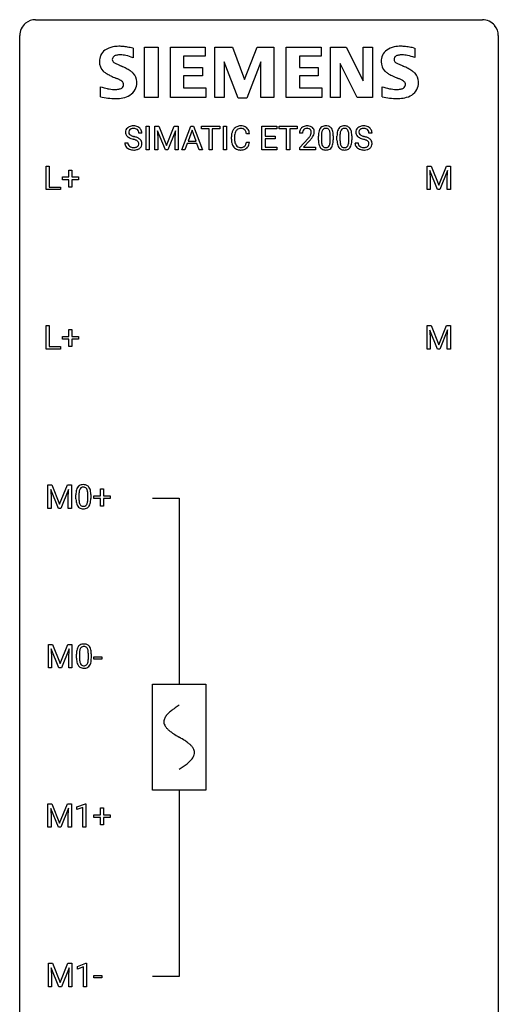
# Model space of a CAD drawing. Extents: x 2.8 to 26.6, y -2.8 to 84.5.
# Drawn here: x 2.8 to 26.6, y 35.5 to 84.5 of the extents above; entities that cross this region are included whole.
import ezdxf

# ---------------------------------------------------------------- set-up
doc = ezdxf.new("R2010")
doc.units = 0
for name, color, linetype in [('DEFAULT_255_1_234', 255, 'CONTINUOUS'), ('DEFAULT_255_2_778', 255, 'CONTINUOUS'), ('DEFAULT_255_2_778_1', 255, 'CONTINUOUS')]:
    doc.layers.add(name, color=color, linetype=linetype)

msp = doc.modelspace()

# ---------------------------------------------------------------- linework, layer by layer
at = {"layer": 'DEFAULT_255_1_234'}
for p, q in [((9.066, 78.062), (9.066, 79.232)), ((9.066, 79.232), (9.22, 79.232)), ((9.22, 79.232), (9.22, 78.062)), ((9.502, 79.232), (9.701, 79.232)), ((9.502, 78.062), (9.502, 79.232)), ((10.024, 78.062), (9.641, 79.007)), ((9.641, 79.007), (9.656, 78.518)), ((9.701, 79.232), (10.083, 78.277)), ((10.083, 78.277), (10.466, 79.232)), ((10.526, 79.009), (10.142, 78.062)), ((10.466, 79.232), (10.666, 79.232)), ((10.512, 78.518), (10.526, 79.009)), ((10.666, 79.232), (10.666, 78.062)), ((10.839, 78.062), (11.286, 79.232)), ((11.353, 79.041), (11.155, 78.494)), ((11.286, 79.232), (11.421, 79.232)), ((11.552, 78.494), (11.353, 79.041)), ((11.421, 79.232), (11.868, 78.062)), ((11.826, 79.105), (11.826, 79.232)), ((11.826, 79.232), (12.73, 79.232)), ((12.201, 79.105), (11.826, 79.105)), ((12.201, 78.062), (12.201, 79.105)), ((12.73, 79.105), (12.354, 79.105)), ((12.354, 79.105), (12.354, 78.062)), ((12.73, 79.232), (12.73, 79.105)), ((12.915, 78.062), (12.915, 79.232)), ((12.915, 79.232), (13.069, 79.232)), ((13.069, 79.232), (13.069, 78.062)), ((14.829, 78.062), (14.829, 79.232)), ((14.829, 79.232), (15.564, 79.232)), ((15.564, 79.105), (14.983, 79.105)), ((14.983, 79.105), (14.983, 78.729)), ((15.564, 79.232), (15.564, 79.105)), ((15.683, 79.105), (15.683, 79.232)), ((15.683, 79.232), (16.588, 79.232)), ((16.058, 79.105), (15.683, 79.105)), ((16.058, 78.062), (16.058, 79.105)), ((16.588, 79.105), (16.212, 79.105)), ((16.212, 79.105), (16.212, 78.062)), ((16.588, 79.232), (16.588, 79.105)), ((8.855, 78.893), (8.7, 78.893)), ((9.656, 78.518), (9.656, 78.062)), ((10.512, 78.062), (10.512, 78.518)), ((11.155, 78.494), (11.552, 78.494)), ((13.311, 78.592), (13.311, 78.705)), ((13.466, 78.701), (13.466, 78.587)), ((14.211, 78.856), (14.056, 78.856)), ((14.056, 78.433), (14.211, 78.433)), ((14.983, 78.729), (15.49, 78.729)), ((15.49, 78.603), (14.983, 78.603)), ((14.983, 78.603), (14.983, 78.188)), ((15.49, 78.729), (15.49, 78.603)), ((16.849, 78.887), (16.7, 78.887)), ((16.722, 78.169), (17.127, 78.619)), ((17.215, 78.523), (16.902, 78.183)), ((17.641, 78.541), (17.641, 78.739)), ((17.79, 78.775), (17.79, 78.538)), ((18.231, 78.521), (18.231, 78.764)), ((18.379, 78.754), (18.379, 78.561)), ((18.565, 78.541), (18.565, 78.739)), ((18.714, 78.775), (18.714, 78.538)), ((19.155, 78.521), (19.155, 78.764)), ((19.303, 78.754), (19.303, 78.561)), ((20.308, 78.893), (20.153, 78.893)), ((8.007, 78.401), (8.162, 78.401)), ((9.22, 78.062), (9.066, 78.062)), ((9.656, 78.062), (9.502, 78.062)), ((10.142, 78.062), (10.024, 78.062)), ((10.666, 78.062), (10.512, 78.062)), ((10.998, 78.062), (10.839, 78.062)), ((11.108, 78.367), (10.998, 78.062)), ((11.598, 78.367), (11.108, 78.367)), ((11.71, 78.062), (11.598, 78.367)), ((11.868, 78.062), (11.71, 78.062)), ((12.354, 78.062), (12.201, 78.062)), ((13.069, 78.062), (12.915, 78.062)), ((15.572, 78.062), (14.829, 78.062)), ((14.983, 78.188), (15.572, 78.188)), ((15.572, 78.188), (15.572, 78.062)), ((16.212, 78.062), (16.058, 78.062)), ((16.722, 78.062), (16.722, 78.169)), ((17.489, 78.062), (16.722, 78.062)), ((16.902, 78.183), (17.489, 78.183)), ((17.489, 78.183), (17.489, 78.062)), ((19.461, 78.401), (19.616, 78.401)), ((4.09, 76.078), (4.09, 77.247)), ((4.09, 77.247), (4.245, 77.247)), ((4.245, 77.247), (4.245, 76.204)), ((5.229, 76.705), (5.229, 77.047)), ((5.229, 77.047), (5.378, 77.047)), ((5.378, 77.047), (5.378, 76.705)), ((23.045, 77.247), (23.244, 77.247)), ((23.045, 76.078), (23.045, 77.247)), ((23.567, 76.078), (23.184, 77.022)), ((23.184, 77.022), (23.199, 76.533)), ((23.244, 77.247), (23.626, 76.293)), ((23.626, 76.293), (24.009, 77.247)), ((24.069, 77.025), (23.685, 76.078)), ((24.009, 77.247), (24.209, 77.247)), ((24.054, 76.533), (24.069, 77.025)), ((24.209, 77.247), (24.209, 76.078)), ((4.902, 76.565), (4.902, 76.705)), ((4.902, 76.705), (5.229, 76.705)), ((5.229, 76.565), (4.902, 76.565)), ((5.229, 76.195), (5.229, 76.565)), ((5.378, 76.705), (5.704, 76.705)), ((5.704, 76.565), (5.378, 76.565)), ((5.378, 76.565), (5.378, 76.195)), ((5.704, 76.705), (5.704, 76.565)), ((23.199, 76.533), (23.199, 76.078)), ((24.054, 76.078), (24.054, 76.533)), ((4.8, 76.078), (4.09, 76.078)), ((4.245, 76.204), (4.8, 76.204)), ((4.8, 76.204), (4.8, 76.078)), ((5.378, 76.195), (5.229, 76.195)), ((23.199, 76.078), (23.045, 76.078)), ((23.685, 76.078), (23.567, 76.078)), ((24.209, 76.078), (24.054, 76.078)), ((4.09, 68.14), (4.09, 69.31)), ((4.09, 69.31), (4.245, 69.31)), ((4.245, 69.31), (4.245, 68.266)), ((23.045, 69.31), (23.244, 69.31)), ((23.045, 68.14), (23.045, 69.31)), ((23.244, 69.31), (23.626, 68.356)), ((23.626, 68.356), (24.009, 69.31)), ((24.009, 69.31), (24.209, 69.31)), ((24.209, 69.31), (24.209, 68.14)), ((4.902, 68.627), (4.902, 68.768)), ((4.902, 68.768), (5.229, 68.768)), ((5.229, 68.627), (4.902, 68.627)), ((5.229, 68.768), (5.229, 69.109)), ((5.229, 69.109), (5.378, 69.109)), ((5.229, 68.258), (5.229, 68.627)), ((5.378, 69.109), (5.378, 68.768)), ((5.378, 68.768), (5.704, 68.768)), ((5.704, 68.627), (5.378, 68.627)), ((5.378, 68.627), (5.378, 68.258)), ((5.704, 68.768), (5.704, 68.627)), ((23.567, 68.14), (23.184, 69.085)), ((23.184, 69.085), (23.199, 68.596)), ((24.069, 69.087), (23.685, 68.14)), ((24.054, 68.596), (24.069, 69.087)), ((4.8, 68.14), (4.09, 68.14)), ((4.245, 68.266), (4.8, 68.266)), ((4.8, 68.266), (4.8, 68.14)), ((5.378, 68.258), (5.229, 68.258)), ((23.199, 68.14), (23.045, 68.14)), ((23.199, 68.596), (23.199, 68.14)), ((23.685, 68.14), (23.567, 68.14)), ((24.054, 68.14), (24.054, 68.596)), ((24.209, 68.14), (24.054, 68.14)), ((4.185, 61.372), (4.384, 61.372)), ((4.185, 60.203), (4.185, 61.372)), ((4.384, 61.372), (4.766, 60.418)), ((4.766, 60.418), (5.149, 61.372)), ((5.149, 61.372), (5.349, 61.372)), ((5.349, 61.372), (5.349, 60.203)), ((4.707, 60.203), (4.324, 61.147)), ((4.324, 61.147), (4.339, 60.658)), ((5.209, 61.15), (4.825, 60.203)), ((5.194, 60.658), (5.209, 61.15)), ((5.577, 60.682), (5.577, 60.88)), ((5.726, 60.916), (5.726, 60.678)), ((6.167, 60.662), (6.167, 60.905)), ((6.316, 60.894), (6.316, 60.702)), ((6.471, 60.69), (6.471, 60.83)), ((6.471, 60.83), (6.797, 60.83)), ((6.797, 60.83), (6.797, 61.172)), ((6.797, 61.172), (6.947, 61.172)), ((6.947, 61.172), (6.947, 60.83)), ((6.947, 60.83), (7.273, 60.83)), ((7.273, 60.83), (7.273, 60.69)), ((4.339, 60.658), (4.339, 60.203)), ((5.194, 60.203), (5.194, 60.658)), ((6.797, 60.69), (6.471, 60.69)), ((6.797, 60.32), (6.797, 60.69)), ((6.947, 60.32), (6.797, 60.32)), ((7.273, 60.69), (6.947, 60.69)), ((6.947, 60.69), (6.947, 60.32)), ((4.339, 60.203), (4.185, 60.203)), ((4.825, 60.203), (4.707, 60.203)), ((5.349, 60.203), (5.194, 60.203)), ((4.211, 53.435), (4.411, 53.435)), ((4.211, 52.265), (4.211, 53.435)), ((4.411, 53.435), (4.793, 52.481)), ((4.793, 52.481), (5.175, 53.435)), ((5.175, 53.435), (5.375, 53.435)), ((5.375, 53.435), (5.375, 52.265)), ((4.733, 52.265), (4.35, 53.21)), ((4.35, 53.21), (4.366, 52.721)), ((5.235, 53.212), (4.852, 52.265)), ((5.221, 52.721), (5.235, 53.212)), ((5.604, 52.744), (5.604, 52.942)), ((5.753, 52.979), (5.753, 52.741)), ((6.194, 52.724), (6.194, 52.967)), ((6.342, 52.957), (6.342, 52.764)), ((4.366, 52.721), (4.366, 52.265)), ((5.221, 52.265), (5.221, 52.721)), ((6.465, 52.702), (6.465, 52.823)), ((6.465, 52.823), (6.857, 52.823)), ((6.857, 52.702), (6.465, 52.702)), ((6.857, 52.823), (6.857, 52.702)), ((4.366, 52.265), (4.211, 52.265)), ((4.852, 52.265), (4.733, 52.265)), ((5.375, 52.265), (5.221, 52.265)), ((4.185, 45.497), (4.384, 45.497)), ((4.185, 44.328), (4.185, 45.497)), ((4.707, 44.328), (4.324, 45.272)), ((4.324, 45.272), (4.339, 44.783)), ((4.384, 45.497), (4.766, 44.543)), ((4.766, 44.543), (5.149, 45.497)), ((5.209, 45.275), (4.825, 44.328)), ((5.149, 45.497), (5.349, 45.497)), ((5.194, 44.783), (5.209, 45.275)), ((5.349, 45.497), (5.349, 44.328)), ((5.622, 45.343), (6.047, 45.503)), ((5.622, 45.208), (5.622, 45.343)), ((5.921, 45.318), (5.622, 45.208)), ((5.921, 44.328), (5.921, 45.318)), ((6.047, 45.503), (6.071, 45.503)), ((6.071, 45.503), (6.071, 44.328)), ((6.797, 44.955), (6.797, 45.297)), ((6.797, 45.297), (6.947, 45.297)), ((6.947, 45.297), (6.947, 44.955)), ((4.339, 44.783), (4.339, 44.328)), ((5.194, 44.328), (5.194, 44.783)), ((6.471, 44.815), (6.471, 44.955)), ((6.471, 44.955), (6.797, 44.955)), ((6.797, 44.815), (6.471, 44.815)), ((6.797, 44.445), (6.797, 44.815)), ((6.947, 44.955), (7.273, 44.955)), ((7.273, 44.815), (6.947, 44.815)), ((6.947, 44.815), (6.947, 44.445)), ((7.273, 44.955), (7.273, 44.815)), ((4.339, 44.328), (4.185, 44.328)), ((4.825, 44.328), (4.707, 44.328)), ((5.349, 44.328), (5.194, 44.328)), ((6.071, 44.328), (5.921, 44.328)), ((6.947, 44.445), (6.797, 44.445)), ((4.211, 37.56), (4.411, 37.56)), ((4.211, 36.39), (4.211, 37.56)), ((4.733, 36.39), (4.35, 37.335)), ((4.35, 37.335), (4.366, 36.846)), ((4.411, 37.56), (4.793, 36.606)), ((4.793, 36.606), (5.175, 37.56)), ((5.235, 37.337), (4.852, 36.39)), ((5.175, 37.56), (5.375, 37.56)), ((5.221, 36.846), (5.235, 37.337)), ((5.375, 37.56), (5.375, 36.39)), ((5.648, 37.406), (6.074, 37.565)), ((5.648, 37.271), (5.648, 37.406)), ((5.948, 37.381), (5.648, 37.271)), ((5.948, 36.39), (5.948, 37.381)), ((6.074, 37.565), (6.097, 37.565)), ((6.097, 37.565), (6.097, 36.39)), ((4.366, 36.846), (4.366, 36.39)), ((5.221, 36.39), (5.221, 36.846)), ((6.465, 36.827), (6.465, 36.948)), ((6.465, 36.948), (6.857, 36.948)), ((6.857, 36.827), (6.465, 36.827)), ((6.857, 36.948), (6.857, 36.827)), ((4.366, 36.39), (4.211, 36.39)), ((4.852, 36.39), (4.733, 36.39)), ((5.375, 36.39), (5.221, 36.39)), ((6.097, 36.39), (5.948, 36.39))]:
    msp.add_line(p, q, dxfattribs=at)
for centre, radius, start, end in [((8.324, 78.934), 0.28, 132.4834, 181.0242), ((8.325, 78.926), 0.28, 179.5062, 199.8695), ((8.383, 78.878), 0.361, 129.2532, 133.4243), ((8.398, 78.856), 0.388, 101.9878, 128.8743), ((8.432, 78.931), 0.232, 175.1779, 180.0582), ((8.347, 78.93), 0.147, 179.6142, 228.1246), ((8.364, 78.942), 0.163, 127.7287, 176.7105), ((8.388, 78.912), 0.201, 114.0401, 127.9851), ((8.415, 78.847), 0.271, 99.0695, 113.7659), ((8.438, 78.683), 0.564, 89.5907, 102.3169), ((8.439, 78.703), 0.418, 89.6698, 99.231), ((8.445, 78.715), 0.532, 77.2361, 90.3248), ((8.442, 78.663), 0.457, 86.264, 90.0526), ((8.452, 78.784), 0.336, 73.7888, 86.6653), ((8.486, 78.894), 0.221, 48.5928, 74.1242), ((8.465, 78.812), 0.433, 63.8378, 77.0809), ((8.502, 78.915), 0.195, 14.9781, 48.2004), ((8.493, 78.864), 0.375, 45.9864, 64.1608), ((8.432, 78.896), 0.268, 359.4693, 14.9832), ((8.519, 78.894), 0.335, 32.2747, 45.6547), ((8.526, 78.895), 0.329, 359.6507, 32.613), ((13.904, 78.742), 0.59, 155.0366, 169.6003), ((13.79, 78.797), 0.464, 136.7831, 155.2473), ((13.751, 78.83), 0.413, 121.7633, 136.4281), ((13.84, 78.793), 0.363, 143.0753, 163.1917), ((13.765, 78.805), 0.441, 95.646, 121.5491), ((13.764, 78.852), 0.267, 109.2998, 143.3038), ((13.778, 78.8), 0.32, 89.3452, 108.5745), ((13.781, 78.694), 0.553, 89.9242, 96.1378), ((13.786, 78.706), 0.541, 76.6779, 90.4563), ((13.781, 78.683), 0.438, 87.3815, 90.0241), ((13.789, 78.788), 0.332, 74.7009, 87.8124), ((13.82, 78.896), 0.221, 47.4372, 75.0698), ((13.825, 78.865), 0.378, 47.4858, 76.9287), ((13.815, 78.896), 0.224, 27.8167, 46.4008), ((13.704, 78.837), 0.349, 15.7653, 27.9411), ((13.506, 78.779), 0.556, 7.8892, 15.9239), ((13.81, 78.855), 0.395, 16.5424, 46.8933), ((13.649, 78.803), 0.564, 5.4072, 17.0365), ((17.107, 78.891), 0.407, 163.2879, 180.5582), ((17.027, 78.913), 0.324, 133.4541, 162.947), ((17.045, 78.894), 0.35, 100.7869, 133.4384), ((17.16, 78.892), 0.312, 165.9093, 178.8684), ((17.06, 78.919), 0.208, 136.1757, 166.3675), ((17.048, 78.929), 0.192, 129.7279, 135.7542), ((17.056, 78.916), 0.207, 102.1739, 129.2062), ((17.079, 78.739), 0.508, 89.6605, 101.3704), ((17.08, 78.813), 0.313, 89.5461, 102.5419), ((17.086, 78.745), 0.502, 78.2171, 90.413), ((17.083, 78.867), 0.259, 82.1602, 90.1506), ((17.096, 78.94), 0.184, 43.4415, 83.1661), ((17.121, 78.908), 0.336, 55.9268, 78.4889), ((17.089, 78.933), 0.195, 16.1715, 43.5284), ((17.038, 78.919), 0.248, 359.4866, 15.934), ((17.141, 78.942), 0.297, 47.9292, 55.4054), ((17.151, 78.952), 0.283, 4.3348, 48.0561), ((17.085, 78.941), 0.35, 337.8914, 358.9968), ((17.042, 78.935), 0.393, 359.9252, 5.5968), ((18.384, 78.795), 0.74, 164.3059, 173.9002), ((18.093, 78.879), 0.437, 148.7922, 164.5684), ((17.998, 78.932), 0.328, 144.5884, 148.1176), ((17.964, 78.956), 0.286, 101.6441, 144.5142), ((18.305, 78.827), 0.511, 163.3763, 172.1411), ((18.095, 78.891), 0.292, 149.4209, 163.6286), ((17.989, 78.955), 0.168, 105.7981, 149.7388), ((18.006, 78.787), 0.46, 89.5284, 102.582), ((18.007, 78.888), 0.237, 89.3807, 105.6763), ((18.014, 78.783), 0.464, 77.0438, 90.5081), ((18.011, 78.862), 0.263, 81.106, 90.2185), ((18.029, 78.951), 0.173, 30.7408, 82.4657), ((18.054, 78.948), 0.295, 48.2779, 77.4995), ((17.977, 78.916), 0.236, 24.2871, 31.3936), ((17.859, 78.867), 0.363, 12.0806, 23.8174), ((17.584, 78.805), 0.646, 4.8362, 12.2905), ((18.062, 78.96), 0.281, 36.3142, 47.6306), ((17.975, 78.902), 0.386, 18.2932, 35.6769), ((17.72, 78.815), 0.654, 8.0247, 18.5605), ((19.308, 78.795), 0.74, 164.3059, 173.9002), ((19.017, 78.879), 0.437, 148.7922, 164.5684), ((18.922, 78.932), 0.328, 144.5884, 148.1176), ((18.887, 78.956), 0.286, 101.6441, 144.5142), ((19.228, 78.827), 0.511, 163.3763, 172.1411), ((19.019, 78.891), 0.292, 149.4209, 163.6286), ((18.913, 78.955), 0.168, 105.7981, 149.7388), ((18.93, 78.787), 0.46, 89.5284, 102.582), ((18.931, 78.888), 0.237, 89.3807, 105.6763), ((18.938, 78.783), 0.464, 77.0438, 90.5081), ((18.935, 78.862), 0.263, 81.106, 90.2185), ((18.953, 78.951), 0.173, 30.7408, 82.4657), ((18.978, 78.948), 0.295, 48.2779, 77.4995), ((18.9, 78.916), 0.236, 24.2871, 31.3936), ((18.783, 78.867), 0.363, 12.0806, 23.8174), ((18.507, 78.805), 0.646, 4.8362, 12.2905), ((18.985, 78.96), 0.281, 36.3142, 47.6306), ((18.898, 78.902), 0.386, 18.2932, 35.6769), ((18.644, 78.815), 0.654, 8.0247, 18.5605), ((19.777, 78.934), 0.28, 132.4834, 181.0242), ((19.778, 78.926), 0.28, 179.5062, 199.8695), ((19.836, 78.878), 0.361, 129.2532, 133.4243), ((19.851, 78.856), 0.388, 101.9878, 128.8743), ((19.885, 78.931), 0.232, 175.1779, 180.0582), ((19.8, 78.93), 0.147, 179.6142, 228.1246), ((19.817, 78.942), 0.163, 127.7287, 176.7105), ((19.841, 78.912), 0.201, 114.0401, 127.9851), ((19.868, 78.847), 0.271, 99.0695, 113.7659), ((19.891, 78.683), 0.564, 89.5907, 102.3169), ((19.893, 78.703), 0.418, 89.6698, 99.231), ((19.898, 78.715), 0.532, 77.2361, 90.3248), ((19.895, 78.663), 0.457, 86.264, 90.0526), ((19.906, 78.784), 0.336, 73.7888, 86.6653), ((19.939, 78.894), 0.221, 48.5928, 74.1242), ((19.919, 78.812), 0.433, 63.8378, 77.0809), ((19.955, 78.915), 0.195, 14.9781, 48.2004), ((19.947, 78.864), 0.375, 45.9864, 64.1608), ((19.885, 78.896), 0.268, 359.4693, 14.9832), ((19.973, 78.894), 0.335, 32.2747, 45.6547), ((19.979, 78.895), 0.329, 359.6507, 32.613), ((8.317, 78.928), 0.274, 200.6782, 228.1764), ((8.366, 78.975), 0.342, 227.4065, 229.9881), ((8.445, 79.075), 0.469, 230.4982, 241.8087), ((8.597, 79.356), 0.788, 241.6337, 249.0065), ((8.391, 78.971), 0.207, 226.578, 230.88), ((8.439, 79.034), 0.285, 231.4635, 241.9261), ((8.558, 79.254), 0.536, 241.7179, 248.326), ((8.765, 79.788), 1.252, 248.9199, 254.144), ((8.697, 79.597), 0.906, 248.2008, 252.4528), ((7.979, 77.042), 1.604, 71.7183, 73.9259), ((8.817, 79.969), 1.297, 252.3391, 254.3469), ((8.063, 77.272), 1.504, 71.0197, 74.4087), ((8.159, 77.58), 1.037, 68.0063, 71.8053), ((8.331, 78.003), 0.58, 62.2515, 68.1221), ((8.232, 77.761), 0.986, 66.1847, 71.0864), ((8.469, 78.264), 0.285, 52.7386, 62.4979), ((8.388, 78.111), 0.603, 59.3536, 66.2692), ((8.551, 78.372), 0.149, 16.4723, 52.6262), ((8.477, 78.262), 0.428, 49.1021, 59.3294), ((8.559, 78.355), 0.304, 32.792, 49.2506), ((8.591, 78.378), 0.264, 31.1181, 32.4005), ((8.582, 78.374), 0.274, 8.1117, 30.7959), ((14.088, 78.708), 0.777, 169.5837, 180.2758), ((14.273, 78.592), 0.962, 179.9919, 181.5394), ((14.066, 78.581), 0.755, 181.1219, 193.8756), ((14.298, 78.703), 0.832, 174.342, 180.143), ((14.205, 78.583), 0.739, 179.6818, 189.1505), ((14.035, 78.732), 0.568, 162.9374, 174.6209), ((13.955, 78.542), 0.486, 188.9911, 203.5773), ((13.504, 78.515), 0.558, 343.1446, 351.0106), ((13.35, 78.543), 0.715, 350.7157, 351.1602), ((13.663, 78.493), 0.551, 340.1774, 353.7814), ((17.247, 78.887), 0.398, 178.4382, 180.0084), ((15.778, 79.812), 1.801, 318.5132, 320.7828), ((16.307, 79.381), 1.119, 320.7373, 323.9737), ((16.699, 79.097), 0.635, 323.8962, 328.6421), ((16.031, 79.617), 1.611, 317.2587, 319.9046), ((16.904, 78.971), 0.395, 328.8299, 331.7899), ((17.003, 78.92), 0.282, 331.4255, 352.9365), ((16.415, 79.301), 1.115, 319.6473, 327.0958), ((17.017, 78.917), 0.269, 353.2249, 0.0169), ((16.813, 79.045), 0.641, 326.9135, 338.3505), ((18.836, 78.744), 1.195, 173.7676, 180.2316), ((18.994, 78.558), 1.353, 180.7449, 181.151), ((18.714, 78.548), 1.072, 180.8976, 188.0056), ((18.938, 78.765), 1.148, 177.8632, 179.5044), ((18.83, 78.534), 1.04, 179.7996, 185.246), ((18.635, 78.78), 0.844, 172.0259, 178.0703), ((18.426, 78.496), 0.634, 185.1412, 193.008), ((17.368, 78.519), 0.862, 351.8069, 357.7959), ((17.163, 78.768), 1.068, 359.809, 4.9408), ((17.045, 78.536), 1.186, 357.5872, 359.2678), ((17.304, 78.753), 1.075, 1.1274, 8.1718), ((17.155, 78.556), 1.225, 353.8442, 0.2288), ((16.98, 78.74), 1.399, 0.5424, 1.3863), ((19.76, 78.744), 1.195, 173.7676, 180.2316), ((19.918, 78.558), 1.353, 180.7449, 181.151), ((19.637, 78.548), 1.072, 180.8976, 188.0056), ((19.558, 78.78), 0.844, 172.0259, 178.0703), ((19.861, 78.765), 1.148, 177.8632, 179.5044), ((19.754, 78.534), 1.04, 179.7996, 185.246), ((19.35, 78.496), 0.634, 185.1412, 193.008), ((18.292, 78.519), 0.862, 351.8069, 357.7959), ((18.086, 78.768), 1.068, 359.809, 4.9408), ((17.968, 78.536), 1.186, 357.5872, 359.2678), ((18.228, 78.753), 1.075, 1.1274, 8.1718), ((18.078, 78.556), 1.225, 353.8442, 0.2288), ((17.904, 78.74), 1.399, 0.5424, 1.3863), ((19.771, 78.928), 0.274, 200.6782, 228.1764), ((19.819, 78.975), 0.342, 227.4065, 229.9881), ((19.898, 79.075), 0.469, 230.4982, 241.8087), ((20.051, 79.356), 0.788, 241.6337, 249.0065), ((19.845, 78.971), 0.207, 226.578, 230.88), ((19.892, 79.034), 0.285, 231.4635, 241.9261), ((20.011, 79.254), 0.536, 241.7179, 248.326), ((20.219, 79.788), 1.252, 248.9199, 254.144), ((20.15, 79.597), 0.906, 248.2008, 252.4528), ((20.27, 79.969), 1.297, 252.3391, 254.3469), ((19.432, 77.042), 1.604, 71.7183, 73.9259), ((19.516, 77.272), 1.504, 71.0197, 74.4087), ((19.612, 77.58), 1.037, 68.0063, 71.8053), ((19.784, 78.003), 0.58, 62.2515, 68.1221), ((19.686, 77.761), 0.986, 66.1847, 71.0864), ((19.922, 78.264), 0.285, 52.7386, 62.4979), ((19.841, 78.111), 0.603, 59.3536, 66.2692), ((20.005, 78.372), 0.149, 16.4723, 52.6262), ((19.93, 78.262), 0.428, 49.1021, 59.3294), ((20.012, 78.355), 0.304, 32.792, 49.2506), ((20.044, 78.378), 0.264, 31.1181, 32.4005), ((20.035, 78.374), 0.274, 8.1117, 30.7959), ((8.316, 78.397), 0.309, 179.2419, 215.2648), ((8.343, 78.417), 0.342, 215.3403, 233.0843), ((8.399, 78.492), 0.436, 233.167, 246.4951), ((8.393, 78.398), 0.23, 179.3355, 199.1046), ((8.359, 78.39), 0.196, 199.8829, 232.7063), ((8.44, 78.58), 0.533, 246.1383, 248.0543), ((8.407, 78.449), 0.272, 232.3738, 255.5137), ((8.446, 78.599), 0.553, 248.2708, 270.4056), ((8.441, 78.574), 0.401, 255.2446, 267.5321), ((8.45, 78.697), 0.525, 267.1558, 270.0287), ((8.452, 78.652), 0.48, 269.7, 278.166), ((8.45, 78.802), 0.756, 269.9708, 272.8178), ((8.463, 78.622), 0.576, 272.4383, 284.6465), ((8.478, 78.479), 0.305, 278.0231, 290.6255), ((8.513, 78.387), 0.206, 290.662, 307.0371), ((8.512, 78.44), 0.387, 284.3734, 307.1424), ((8.543, 78.35), 0.159, 306.3944, 355.3031), ((8.506, 78.36), 0.196, 359.4179, 16.1972), ((8.492, 78.358), 0.21, 354.366, 0.0699), ((8.535, 78.405), 0.345, 307.6552, 308.453), ((8.581, 78.354), 0.276, 307.5917, 336.4316), ((8.564, 78.356), 0.293, 337.4731, 0.7537), ((8.501, 78.36), 0.356, 359.8389, 8.4707), ((13.828, 78.52), 0.51, 193.548, 219.5757), ((13.746, 78.449), 0.401, 219.3627, 250.0612), ((13.847, 78.497), 0.369, 203.9077, 215.1312), ((13.754, 78.425), 0.252, 213.9072, 263.8849), ((13.762, 78.513), 0.467, 250.7885, 270.6489), ((13.767, 78.504), 0.332, 263.1759, 270.1031), ((13.77, 78.629), 0.456, 269.672, 279.0609), ((13.768, 78.773), 0.727, 270.0021, 270.3582), ((13.773, 78.627), 0.581, 269.9359, 282.8096), ((13.797, 78.467), 0.293, 278.875, 293.6347), ((13.817, 78.446), 0.394, 282.4333, 310.7514), ((13.829, 78.392), 0.211, 293.8553, 310.0519), ((13.829, 78.386), 0.206, 311.0647, 332.0108), ((13.71, 78.452), 0.342, 331.6589, 343.2879), ((13.82, 78.434), 0.384, 311.4559, 340.4422), ((18.318, 78.491), 0.673, 187.8816, 198.2347), ((18.07, 78.407), 0.41, 197.9694, 215.2624), ((17.967, 78.339), 0.287, 215.8618, 257.2789), ((18.162, 78.433), 0.363, 192.7898, 205.2508), ((18.057, 78.387), 0.248, 205.8005, 211.2538), ((18.005, 78.351), 0.185, 210.379, 238.4008), ((18.008, 78.493), 0.447, 256.6229, 270.5104), ((18.003, 78.356), 0.188, 239.6521, 265.9794), ((18.011, 78.423), 0.256, 265.1315, 270.0603), ((18.014, 78.391), 0.224, 269.3315, 287.2178), ((18.015, 78.505), 0.459, 269.5977, 281.6734), ((18.028, 78.341), 0.171, 287.7958, 329.0809), ((18.055, 78.338), 0.288, 280.5801, 324.9173), ((17.932, 78.4), 0.284, 328.6635, 343.3325), ((17.715, 78.468), 0.512, 343.0499, 351.9393), ((18.017, 78.365), 0.334, 324.9352, 328.616), ((17.918, 78.419), 0.447, 329.2804, 344.7473), ((17.619, 78.504), 0.758, 344.4935, 353.9765), ((19.242, 78.491), 0.673, 187.8816, 198.2347), ((18.993, 78.407), 0.41, 197.9694, 215.2624), ((18.891, 78.339), 0.287, 215.8618, 257.2789), ((19.085, 78.433), 0.363, 192.7898, 205.2508), ((18.981, 78.387), 0.248, 205.8005, 211.2538), ((18.928, 78.351), 0.185, 210.379, 238.4008), ((18.931, 78.493), 0.447, 256.6229, 270.5104), ((18.926, 78.356), 0.188, 239.6521, 265.9794), ((18.935, 78.423), 0.256, 265.1315, 270.0603), ((18.938, 78.391), 0.224, 269.3315, 287.2178), ((18.938, 78.505), 0.459, 269.5977, 281.6734), ((18.952, 78.341), 0.171, 287.7958, 329.0809), ((18.979, 78.338), 0.288, 280.5801, 324.9173), ((18.856, 78.4), 0.284, 328.6635, 343.3325), ((18.639, 78.468), 0.512, 343.0499, 351.9393), ((18.941, 78.365), 0.334, 324.9352, 328.616), ((18.842, 78.419), 0.447, 329.2804, 344.7473), ((18.542, 78.504), 0.758, 344.4935, 353.9765), ((19.769, 78.397), 0.309, 179.2419, 215.2648), ((19.796, 78.417), 0.342, 215.3403, 233.0843), ((19.852, 78.492), 0.436, 233.167, 246.4951), ((19.846, 78.398), 0.23, 179.3355, 199.1046), ((19.813, 78.39), 0.196, 199.8829, 232.7063), ((19.894, 78.58), 0.533, 246.1383, 248.0543), ((19.86, 78.449), 0.272, 232.3738, 255.5137), ((19.899, 78.599), 0.553, 248.2708, 270.4056), ((19.894, 78.574), 0.401, 255.2446, 267.5321), ((19.903, 78.697), 0.525, 267.1558, 270.0287), ((19.906, 78.652), 0.48, 269.7, 278.166), ((19.903, 78.802), 0.756, 269.9708, 272.8178), ((19.916, 78.622), 0.576, 272.4383, 284.6465), ((19.931, 78.479), 0.305, 278.0231, 290.6255), ((19.966, 78.387), 0.206, 290.662, 307.0371), ((19.966, 78.44), 0.387, 284.3734, 307.1424), ((19.996, 78.35), 0.159, 306.3944, 355.3031), ((19.959, 78.36), 0.196, 359.4179, 16.1972), ((19.945, 78.358), 0.21, 354.366, 0.0699), ((19.989, 78.405), 0.345, 307.6552, 308.453), ((20.035, 78.354), 0.276, 307.5917, 336.4316), ((20.017, 78.356), 0.293, 337.4731, 0.7537), ((19.954, 78.36), 0.356, 359.8389, 8.4707), ((5.9, 61.097), 0.286, 101.6441, 144.5142), ((5.942, 60.928), 0.46, 89.5284, 102.582), ((5.95, 60.924), 0.464, 77.0438, 90.5081), ((5.99, 61.088), 0.295, 48.2779, 77.4995), ((5.998, 61.101), 0.281, 36.3142, 47.6306), ((6.772, 60.885), 1.195, 173.7676, 180.2316), ((6.32, 60.936), 0.74, 164.3059, 173.9002), ((6.029, 61.02), 0.437, 148.7922, 164.5684), ((5.934, 61.073), 0.328, 144.5884, 148.1176), ((6.874, 60.906), 1.148, 177.8632, 179.5044), ((6.571, 60.921), 0.844, 172.0259, 178.0703), ((6.241, 60.968), 0.511, 163.3763, 172.1411), ((6.032, 61.032), 0.292, 149.4209, 163.6286), ((5.925, 61.096), 0.168, 105.7981, 149.7388), ((5.944, 61.029), 0.237, 89.3807, 105.6763), ((5.947, 61.003), 0.263, 81.106, 90.2185), ((5.965, 61.091), 0.173, 30.7408, 82.4657), ((5.913, 61.057), 0.236, 24.2871, 31.3936), ((5.795, 61.007), 0.363, 12.0806, 23.8174), ((5.52, 60.946), 0.646, 4.8362, 12.2905), ((5.099, 60.908), 1.068, 359.809, 4.9408), ((5.911, 61.043), 0.386, 18.2932, 35.6769), ((5.656, 60.955), 0.654, 8.0247, 18.5605), ((5.24, 60.894), 1.075, 1.1274, 8.1718), ((4.917, 60.881), 1.399, 0.5424, 1.3863), ((6.93, 60.699), 1.353, 180.7449, 181.151), ((6.65, 60.689), 1.072, 180.8976, 188.0056), ((6.254, 60.632), 0.673, 187.8816, 198.2347), ((6.006, 60.548), 0.41, 197.9694, 215.2624), ((5.904, 60.479), 0.287, 215.8618, 257.2789), ((6.767, 60.675), 1.04, 179.7996, 185.246), ((6.362, 60.636), 0.634, 185.1412, 193.008), ((6.098, 60.574), 0.363, 192.7898, 205.2508), ((5.993, 60.527), 0.248, 205.8005, 211.2538), ((5.941, 60.492), 0.185, 210.379, 238.4008), ((5.939, 60.497), 0.188, 239.6521, 265.9794), ((5.947, 60.564), 0.256, 265.1315, 270.0603), ((5.95, 60.532), 0.224, 269.3315, 287.2178), ((5.964, 60.481), 0.171, 287.7958, 329.0809), ((5.991, 60.479), 0.288, 280.5801, 324.9173), ((5.868, 60.541), 0.284, 328.6635, 343.3325), ((5.651, 60.609), 0.512, 343.0499, 351.9393), ((5.304, 60.66), 0.862, 351.8069, 357.7959), ((4.981, 60.677), 1.186, 357.5872, 359.2678), ((5.953, 60.505), 0.334, 324.9352, 328.616), ((5.854, 60.56), 0.447, 329.2804, 344.7473), ((5.555, 60.645), 0.758, 344.4935, 353.9765), ((5.091, 60.697), 1.225, 353.8442, 0.2288), ((5.944, 60.634), 0.447, 256.6229, 270.5104), ((5.951, 60.646), 0.459, 269.5977, 281.6734), ((5.926, 53.159), 0.286, 101.6441, 144.5142), ((5.969, 52.99), 0.46, 89.5284, 102.582), ((5.977, 52.987), 0.464, 77.0438, 90.5081), ((6.017, 53.151), 0.295, 48.2779, 77.4995), ((6.799, 52.947), 1.195, 173.7676, 180.2316), ((6.347, 52.998), 0.74, 164.3059, 173.9002), ((6.056, 53.082), 0.437, 148.7922, 164.5684), ((5.961, 53.135), 0.328, 144.5884, 148.1176), ((6.597, 52.983), 0.844, 172.0259, 178.0703), ((6.9, 52.969), 1.148, 177.8632, 179.5044), ((6.267, 53.03), 0.511, 163.3763, 172.1411), ((6.058, 53.094), 0.292, 149.4209, 163.6286), ((5.952, 53.158), 0.168, 105.7981, 149.7388), ((5.97, 53.091), 0.237, 89.3807, 105.6763), ((5.974, 53.066), 0.263, 81.106, 90.2185), ((5.992, 53.154), 0.173, 30.7408, 82.4657), ((5.939, 53.12), 0.236, 24.2871, 31.3936), ((5.822, 53.07), 0.363, 12.0806, 23.8174), ((5.546, 53.009), 0.646, 4.8362, 12.2905), ((5.125, 52.971), 1.068, 359.809, 4.9408), ((6.024, 53.164), 0.281, 36.3142, 47.6306), ((5.938, 53.105), 0.386, 18.2932, 35.6769), ((5.683, 53.018), 0.654, 8.0247, 18.5605), ((5.267, 52.956), 1.075, 1.1274, 8.1718), ((4.943, 52.944), 1.399, 0.5424, 1.3863), ((6.957, 52.762), 1.353, 180.7449, 181.151), ((6.677, 52.751), 1.072, 180.8976, 188.0056), ((6.281, 52.694), 0.673, 187.8816, 198.2347), ((6.032, 52.61), 0.41, 197.9694, 215.2624), ((6.793, 52.737), 1.04, 179.7996, 185.246), ((6.389, 52.699), 0.634, 185.1412, 193.008), ((6.125, 52.636), 0.363, 192.7898, 205.2508), ((6.02, 52.59), 0.248, 205.8005, 211.2538), ((5.968, 52.555), 0.185, 210.379, 238.4008), ((5.991, 52.544), 0.171, 287.7958, 329.0809), ((5.895, 52.604), 0.284, 328.6635, 343.3325), ((5.678, 52.671), 0.512, 343.0499, 351.9393), ((5.331, 52.722), 0.862, 351.8069, 357.7959), ((5.008, 52.739), 1.186, 357.5872, 359.2678), ((5.881, 52.622), 0.447, 329.2804, 344.7473), ((5.581, 52.707), 0.758, 344.4935, 353.9765), ((5.118, 52.759), 1.225, 353.8442, 0.2288), ((5.93, 52.542), 0.287, 215.8618, 257.2789), ((5.97, 52.697), 0.447, 256.6229, 270.5104), ((5.966, 52.559), 0.188, 239.6521, 265.9794), ((5.974, 52.627), 0.256, 265.1315, 270.0603), ((5.977, 52.594), 0.224, 269.3315, 287.2178), ((5.978, 52.709), 0.459, 269.5977, 281.6734), ((6.018, 52.542), 0.288, 280.5801, 324.9173), ((5.98, 52.568), 0.334, 324.9352, 328.616)]:
    msp.add_arc(centre, radius, start, end, dxfattribs=at)
at = {"layer": 'DEFAULT_255_2_778'}
for p, q in [((3.572, 84.534), (25.797, 84.534)), ((2.778, -1.984), (2.778, 83.741)), ((26.591, 83.741), (26.591, -1.984)), ((8.416, 83.118), (8.416, 82.642)), ((8.987, 83.167), (9.663, 83.167)), ((8.987, 80.66), (8.987, 83.167)), ((9.663, 83.167), (9.663, 80.66)), ((10.281, 80.66), (10.281, 83.167)), ((10.281, 83.167), (12.013, 83.167)), ((12.013, 83.167), (12.013, 82.714)), ((12.482, 80.66), (12.482, 83.167)), ((12.482, 83.167), (13.358, 83.167)), ((13.358, 83.167), (13.967, 81.565)), ((13.967, 81.565), (14.59, 83.167)), ((14.59, 83.167), (15.422, 83.167)), ((15.422, 83.167), (15.422, 80.66)), ((16.041, 80.66), (16.041, 83.167)), ((16.041, 83.167), (17.773, 83.167)), ((17.773, 83.167), (17.773, 82.714)), ((18.245, 80.66), (18.245, 83.167)), ((18.245, 83.167), (19.028, 83.167)), ((19.028, 83.167), (19.859, 81.488)), ((19.859, 81.488), (19.859, 83.167)), ((19.859, 83.167), (20.334, 83.167)), ((20.334, 83.167), (20.334, 80.66)), ((22.375, 83.131), (22.434, 83.12)), ((22.434, 83.12), (22.434, 82.644)), ((12.013, 82.714), (10.932, 82.714)), ((10.932, 82.714), (10.932, 82.147)), ((13.652, 80.635), (12.956, 82.436)), ((12.956, 82.436), (12.956, 80.66)), ((14.781, 82.436), (14.072, 80.635)), ((14.781, 80.66), (14.781, 82.436)), ((17.773, 82.714), (16.692, 82.714)), ((16.692, 82.714), (16.692, 82.147)), ((19.574, 80.66), (18.721, 82.361)), ((18.721, 82.361), (18.721, 80.66)), ((10.932, 82.147), (11.874, 82.147)), ((11.874, 82.147), (11.874, 81.734)), ((16.692, 82.147), (17.633, 82.147)), ((17.633, 82.147), (17.633, 81.734)), ((11.874, 81.734), (10.932, 81.734)), ((10.932, 81.734), (10.932, 81.138)), ((17.633, 81.734), (16.692, 81.734)), ((16.692, 81.734), (16.692, 81.138)), ((6.796, 80.7), (6.796, 81.195)), ((10.932, 81.138), (12.041, 81.138)), ((12.041, 81.138), (12.041, 80.658)), ((16.692, 81.138), (17.803, 81.138)), ((17.803, 81.138), (17.803, 80.658)), ((20.814, 80.7), (20.814, 81.195)), ((6.794, 80.698), (6.796, 80.7)), ((7.545, 80.607), (7.544, 80.607)), ((9.663, 80.66), (8.987, 80.66)), ((12.041, 80.658), (10.281, 80.66)), ((12.956, 80.66), (12.482, 80.66)), ((14.072, 80.635), (13.652, 80.635)), ((15.422, 80.66), (14.781, 80.66)), ((17.803, 80.658), (16.041, 80.66)), ((18.721, 80.66), (18.245, 80.66)), ((20.334, 80.66), (19.574, 80.66)), ((20.812, 80.701), (20.814, 80.7)), ((21.564, 80.609), (21.563, 80.609)), ((9.393, 60.722), (10.716, 60.722)), ((10.716, 60.722), (10.716, 51.462)), ((9.393, 51.461), (12.038, 51.461)), ((9.393, 46.17), (9.393, 51.461)), ((12.038, 51.461), (12.038, 46.17)), ((12.038, 46.17), (9.393, 46.17)), ((10.716, 46.17), (10.716, 36.909)), ((10.716, 36.909), (9.393, 36.909))]:
    msp.add_line(p, q, dxfattribs=at)
for centre, radius, start, end in [((3.57, 83.743), 0.791, 129.1313, 180.1451), ((3.57, 83.743), 0.791, 89.854, 129.1684), ((25.799, 83.743), 0.792, 39.4792, 90.1479), ((25.799, 83.743), 0.791, 359.8534, 39.5154), ((7.378, 82.504), 0.626, 124.9113, 155.9212), ((7.596, 82.195), 1.004, 100.408, 125.0169), ((7.699, 81.701), 1.508, 89.6484, 100.8685), ((7.708, 81.349), 1.86, 89.5079, 89.9984), ((7.71, 81.284), 1.926, 83.9171, 89.5732), ((7.507, 79.276), 3.943, 80.7326, 84.078), ((7.021, 76.253), 7.005, 78.5086, 80.7887), ((21.393, 82.506), 0.622, 124.7111, 155.788), ((21.606, 82.214), 0.984, 101.7935, 125.2144), ((21.73, 81.662), 1.55, 89.5249, 102.1167), ((21.728, 81.108), 2.103, 83.289, 89.608), ((21.53, 79.34), 3.882, 79.4764, 83.4308), ((21.219, 77.587), 5.663, 78.2225, 79.6191), ((7.506, 82.463), 0.759, 157.0337, 181.0453), ((7.397, 82.429), 0.65, 178.2783, 224.6551), ((7.571, 82.556), 0.186, 125.7571, 182.2825), ((7.549, 82.549), 0.165, 180.2493, 239.8144), ((7.666, 82.408), 0.362, 99.4785, 124.3294), ((7.933, 83.149), 0.876, 237.8726, 242.8069), ((9.418, 85.966), 4.06, 242.3328, 244.0311), ((7.779, 81.838), 0.943, 89.2638, 100.5667), ((7.785, 81.423), 1.358, 78.2126, 89.7334), ((7.662, 80.853), 1.942, 67.1358, 78.0934), ((21.517, 82.467), 0.752, 156.9196, 181.0501), ((21.667, 82.453), 0.902, 179.9979, 180.6487), ((21.413, 82.429), 0.648, 178.7796, 224.7096), ((21.588, 82.559), 0.186, 125.863, 182.2987), ((21.55, 82.551), 0.148, 179.9667, 180.1001), ((21.566, 82.551), 0.164, 180.0859, 239.882), ((21.682, 82.412), 0.36, 99.5087, 124.4067), ((21.938, 83.138), 0.858, 238.0729, 243.0442), ((23.487, 86.103), 4.204, 242.5409, 244.1885), ((21.795, 81.847), 0.936, 89.2619, 100.5951), ((21.801, 81.416), 1.367, 78.4566, 89.7552), ((21.684, 80.865), 1.931, 67.1324, 78.3149), ((7.356, 82.405), 0.604, 225.6991, 232.99), ((7.78, 82.976), 1.315, 233.221, 240.4606), ((12.38, 92.014), 10.796, 243.9506, 244.8024), ((15.401, 98.398), 17.858, 244.7535, 244.9563), ((5.865, 77.897), 4.753, 62.2505, 65.4302), ((6.928, 79.905), 2.481, 57.2951, 62.3684), ((7.681, 81.068), 1.095, 48.7346, 57.5685), ((8.012, 81.456), 0.586, 44.3236, 48.0704), ((7.978, 81.436), 0.624, 1.3524, 43.4926), ((21.371, 82.399), 0.597, 225.5851, 232.3394), ((21.786, 82.95), 1.287, 232.6975, 240.4357), ((26.646, 92.598), 11.426, 244.1077, 244.922), ((29.904, 99.521), 19.078, 244.8744, 245.067), ((19.887, 77.929), 4.725, 62.034, 65.293), ((20.951, 79.924), 2.464, 57.1127, 62.1374), ((21.704, 81.078), 1.086, 48.3696, 57.4197), ((22.029, 81.455), 0.589, 44.4725, 47.6467), ((21.998, 81.437), 0.623, 1.2062, 43.6204), ((8.551, 84.313), 2.858, 240.2324, 244.371), ((9.642, 86.573), 5.368, 244.3032, 247.1394), ((6.095, 78.21), 3.716, 64.6076, 66.8387), ((7.019, 80.139), 1.577, 59.7995, 64.8886), ((7.619, 81.155), 0.398, 47.6145, 60.8366), ((7.752, 81.304), 0.198, 359.7594, 47.1794), ((7.865, 81.388), 0.739, 333.0362, 1.1409), ((7.71, 81.403), 0.893, 359.9764, 3.0599), ((22.559, 84.286), 2.831, 240.1545, 244.3326), ((23.628, 86.494), 5.284, 244.2657, 247.1407), ((20.142, 78.223), 3.692, 64.9169, 67.1566), ((21.042, 80.129), 1.585, 60.1211, 65.1917), ((21.636, 81.148), 0.404, 47.8813, 61.1747), ((21.777, 81.308), 0.192, 358.8317, 47.09), ((21.88, 81.39), 0.742, 333.1729, 1.1404), ((21.731, 81.405), 0.891, 359.9779, 2.9299), ((7.754, 84.089), 3.048, 251.6854, 258.6072), ((7.54, 83.007), 1.946, 258.4992, 268.3986), ((7.517, 82.577), 1.515, 268.7865, 269.995), ((7.528, 82.126), 1.064, 269.4269, 279.6711), ((7.642, 81.496), 0.424, 278.7731, 300.3325), ((7.761, 81.294), 0.189, 300.224, 1.9041), ((7.745, 81.303), 0.205, 359.1991, 359.9996), ((7.895, 81.395), 0.715, 300.843, 331.4403), ((21.754, 84.015), 2.972, 251.5709, 258.7508), ((21.554, 82.991), 1.929, 258.6495, 268.8282), ((21.536, 82.597), 1.534, 269.2085, 269.9982), ((21.547, 82.128), 1.066, 269.3612, 279.5899), ((21.661, 81.497), 0.425, 278.6895, 300.2364), ((21.78, 81.293), 0.189, 300.1108, 1.9025), ((21.744, 81.304), 0.225, 358.8843, 0.002), ((21.915, 81.395), 0.714, 300.9808, 331.5914), ((7.551, 83.79), 3.183, 256.2431, 269.8719), ((7.545, 82.793), 2.186, 269.9983, 270.6466), ((7.563, 82.316), 1.709, 270.2274, 281.7011), ((7.695, 81.708), 1.087, 281.4259, 301.4316), ((21.57, 83.798), 3.189, 256.2557, 269.8648), ((21.564, 82.798), 2.189, 269.9959, 271.0028), ((21.585, 82.303), 1.694, 270.5797, 282.1436), ((21.718, 81.704), 1.08, 281.9041, 301.4484)]:
    msp.add_arc(centre, radius, start, end, dxfattribs=at)
at = {"layer": 'DEFAULT_255_2_778_1'}
for centre, radius, start, end in [((11.288, 48.89), 1.574, 131.8616, 135.4169), ((11.585, 48.559), 2.019, 128.8749, 131.8727), ((11.92, 48.145), 2.551, 126.4327, 128.8877), ((12.306, 47.622), 3.201, 124.1856, 126.4339), ((12.746, 46.976), 3.983, 122.3408, 124.1947), ((13.192, 46.272), 4.816, 120.9443, 122.3518), ((10.343, 49.578), 0.391, 164.322, 179.8083), ((10.364, 49.586), 0.412, 180.9499, 213.8112), ((10.444, 49.55), 0.496, 153.7706, 164.3485), ((10.596, 49.476), 0.665, 145.8787, 153.8146), ((10.792, 49.344), 0.902, 139.9302, 145.926), ((11.025, 49.149), 1.205, 135.3894, 139.9687), ((10.64, 49.756), 0.736, 212.8271, 224.2585), ((11.022, 50.125), 1.268, 224.1376, 231.4508), ((11.665, 50.928), 2.296, 231.3956, 236.1256), ((13.497, 53.675), 5.598, 236.2233, 239.1315), ((25.447, 73.402), 28.662, 238.8607, 239.0711), ((6.275, 41.305), 8.725, 57.2421, 59.4063), ((9.503, 46.336), 2.748, 52.8289, 57.079), ((10.277, 47.357), 1.466, 46.3042, 52.8597), ((10.71, 47.807), 0.842, 36.2174, 46.4091), ((10.994, 48.012), 0.492, 17.4004, 36.549), ((11.108, 48.051), 0.371, 0.0677, 16.7951), ((11.087, 48.053), 0.392, 343.8035, 359.7912), ((9.831, 49.089), 2.042, 308.7231, 311.7471), ((10.14, 48.744), 1.578, 311.7299, 315.4671), ((10.404, 48.485), 1.209, 315.4578, 319.8038), ((10.632, 48.293), 0.911, 319.7561, 325.6976), ((10.827, 48.16), 0.675, 325.6601, 333.3123), ((10.981, 48.084), 0.503, 333.2506, 343.8466), ((8.243, 51.353), 4.809, 300.9435, 302.3758), ((8.662, 50.691), 4.026, 302.3733, 303.9712), ((9.074, 50.082), 3.29, 303.9559, 306.1266), ((9.477, 49.531), 2.608, 306.1165, 308.73)]:
    msp.add_arc(centre, radius, start, end, dxfattribs=at)

doc.saveas('drawing.dxf')
